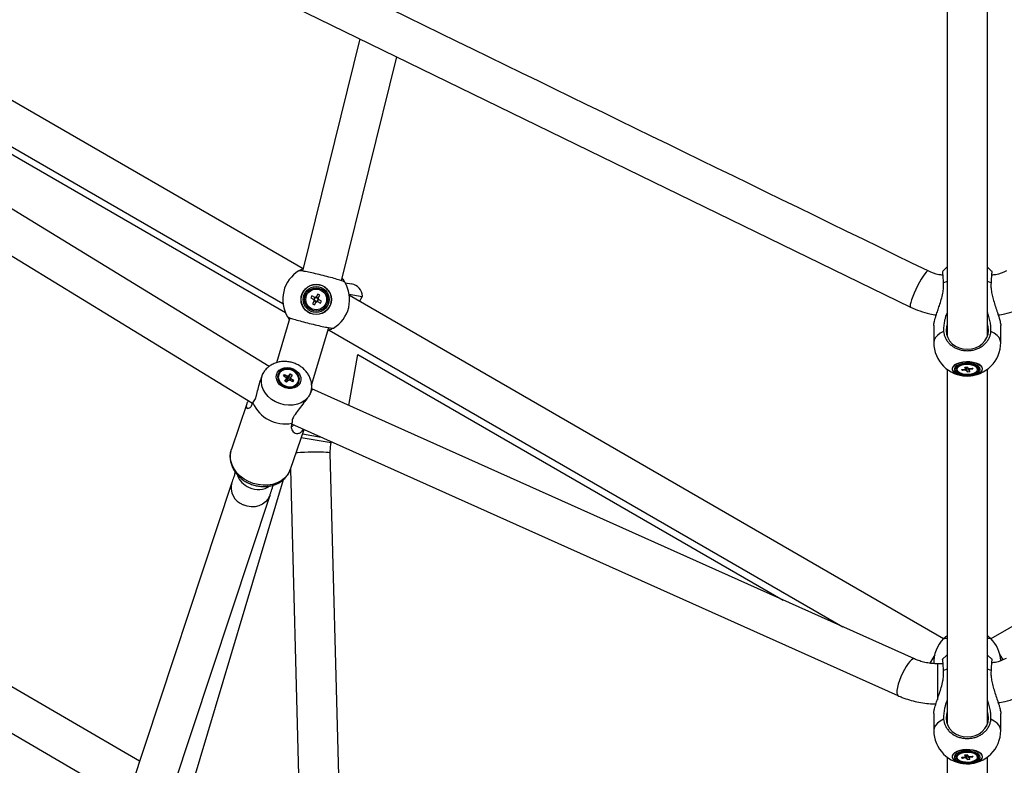
# Model space of a CAD drawing. Units: millimetres. Extents: x -5044 to 5348, y -571 to 11429.
# Drawn here: x -272 to 169, y 4076 to 4410 of the extents above; entities that cross this region are included whole.
import ezdxf

# ---------------------------------------------------------------- set-up
doc = ezdxf.new("R2010")
doc.units = ezdxf.units.MM

msp = doc.modelspace()

# ---------------------------------------------------------------- linework, layer by layer
at = {"color": 7, "linetype": 'Continuous', "lineweight": 25}
for p, q in [((-145.47, 4298.2), (-401.49, 4446.02)), ((-411.99, 4427.84), (-153.38, 4278.53)), ((-410.49, 4430.43), (-154.48, 4282.62)), ((143.21, 4426.83), (143.21, 4267.85)), ((161.21, 4267.85), (161.21, 4426.83)), ((-160.59, 4254.44), (-412.95, 4408.53)), ((-119.98, 4401.12), (-145.71, 4297.13)), ((-422.33, 4393.17), (-168.06, 4237.91)), ((-128.24, 4292.81), (-103.43, 4393.06)), ((163.3, 4296.96), (163.29, 4297.01)), ((-126.71, 4292.12), (-126.72, 4292.13)), ((-126.59, 4291.91), (-123.76, 4291.41)), ((-141.5, 4286.04), (-141.99, 4285.13)), ((-141.99, 4285.13), (-140.65, 4284.41)), ((-140.16, 4285.31), (-141.5, 4286.04)), ((-140.16, 4285.31), (-140.65, 4284.41)), ((-138.87, 4286.82), (-139.6, 4285.48)), ((-138.69, 4284.99), (-139.6, 4285.48)), ((-137.97, 4286.33), (-138.87, 4286.82)), ((-138.69, 4284.99), (-137.97, 4286.33)), ((141.61, 4132.46), (-124.69, 4286.21)), ((-118.91, 4285.78), (-118.86, 4285.86)), ((429.12, 4286.21), (162.82, 4132.46)), ((-140.48, 4283.84), (-141.2, 4282.51)), ((-141.2, 4282.51), (-140.3, 4282.02)), ((-140.48, 4283.85), (-139.58, 4283.36)), ((-140.3, 4282.02), (-139.58, 4283.35)), ((-139.01, 4283.52), (-138.52, 4284.43)), ((-139.01, 4283.52), (-137.68, 4282.8)), ((-137.19, 4283.7), (-138.52, 4284.43)), ((-137.68, 4282.8), (-137.19, 4283.7)), ((-151.43, 4276.2), (-157.43, 4256.07)), ((-152.46, 4276.72), (-152.45, 4276.7)), ((-141.63, 4246.08), (-133.96, 4271.79)), ((137.21, 4272.72), (137.21, 4265.13)), ((167.21, 4265.13), (167.21, 4272.72)), ((-133.71, 4270.63), (96.48, 4137.73)), ((-124.89, 4236.86), (-120.86, 4259.75)), ((-120.86, 4259.75), (69.75, 4149.7)), ((151.1, 4254.15), (152.1, 4254.27)), ((151.48, 4253.46), (151.1, 4254.15)), ((152.33, 4251.92), (152.07, 4254.27)), ((152.1, 4254.27), (152.48, 4253.58)), ((156.72, 4254.13), (156.36, 4254.57)), ((156.86, 4253.58), (156.72, 4254.13)), ((-218.77, 4077.63), (-515.89, 4250.16)), ((-156.4, 4250.69), (-156.49, 4250.43)), ((-154.31, 4250.15), (-153.77, 4250.82)), ((-153.04, 4249.35), (-154.31, 4250.15)), ((-153.77, 4250.82), (-152.5, 4250.02)), ((-153.77, 4250.82), (-153.42, 4249.59)), ((-151.15, 4251.06), (-152.51, 4248.4)), ((-151.94, 4250.07), (-151.15, 4251.06)), ((-151.15, 4251.06), (-150.29, 4250.52)), ((-150.29, 4250.52), (-151.08, 4249.53)), ((143.21, 4253.13), (143.21, 4094.15)), ((147.56, 4253.58), (147.56, 4253.1)), ((149.71, 4253.04), (151.18, 4253.22)), ((149.97, 4252.58), (149.71, 4253.04)), ((149.97, 4252.58), (150.24, 4253.11)), ((151.44, 4252.75), (149.97, 4252.58)), ((152.33, 4251.92), (151.95, 4252.61)), ((153.33, 4252.04), (152.33, 4251.92)), ((152.95, 4252.73), (153.33, 4252.04)), ((152.99, 4253.44), (154.46, 4253.62)), ((154.72, 4253.15), (153.24, 4252.97)), ((154.72, 4253.15), (154.44, 4253.62)), ((154.46, 4253.62), (154.72, 4253.15)), ((156.86, 4253.1), (156.86, 4253.58)), ((161.21, 4094.15), (161.21, 4253.13)), ((-153.7, 4247.87), (-152.91, 4248.86)), ((-152.84, 4247.32), (-153.7, 4247.87)), ((-153.07, 4248.35), (-152.86, 4248.22)), ((-152.05, 4248.31), (-152.84, 4247.32)), ((-152.64, 4248.24), (-152.51, 4248.4)), ((-152.51, 4248.4), (-152.16, 4248.18)), ((-150.22, 4247.56), (-151.49, 4248.36)), ((-150.95, 4249.04), (-149.69, 4248.23)), ((-149.69, 4248.23), (-150.6, 4247.8)), ((-149.69, 4248.23), (-150.22, 4247.56)), ((-147.68, 4247.44), (-147.59, 4247.69)), ((-141.5, 4244.43), (-141.58, 4245.9)), ((128.5, 4123.4), (-141.56, 4244.32)), ((-170.72, 4237.62), (-177.59, 4217.42)), ((-167.98, 4238.07), (-167.71, 4238.5)), ((-522.33, 4233.08), (-226.49, 4061.3)), ((-150.59, 4228.64), (121.14, 4106.97)), ((-150.42, 4229.5), (-150.52, 4228.98)), ((-151.08, 4208.41), (-145.04, 4226.16)), ((-145.71, 4224.2), (-137.38, 4222.73)), ((-132.92, 4220.15), (-132.82, 4220.69)), ((-128.3, 4025.1), (-133.26, 4215.53)), ((-151.08, 4208.41), (-146.58, 4035.71)), ((-177.36, 4202.49), (-227.41, 4051.58)), ((-194.97, 4067.27), (-154.25, 4203.78)), ((-211.74, 4041.66), (-160.28, 4196.82)), ((163.3, 4123.26), (163.29, 4123.3)), ((141.38, 4121.24), (138.82, 4121.24)), ((137.21, 4099.02), (137.21, 4091.42)), ((167.21, 4091.42), (167.21, 4099.02)), ((143.21, 4079.42), (143.21, 3845.33)), ((147.56, 4079.88), (147.56, 4079.39)), ((149.71, 4079.34), (151.18, 4079.52)), ((149.97, 4078.87), (149.71, 4079.34)), ((149.97, 4078.87), (150.24, 4079.4)), ((151.44, 4079.05), (149.97, 4078.87)), ((151.1, 4080.45), (152.1, 4080.57)), ((151.48, 4079.76), (151.1, 4080.45)), ((152.33, 4078.22), (151.95, 4078.91)), ((152.33, 4078.22), (152.07, 4080.56)), ((152.1, 4080.57), (152.48, 4079.88)), ((153.33, 4078.34), (152.33, 4078.22)), ((152.95, 4079.03), (153.33, 4078.34)), ((152.99, 4079.74), (154.46, 4079.92)), ((154.72, 4079.45), (153.24, 4079.27)), ((154.72, 4079.45), (154.44, 4079.91)), ((154.46, 4079.92), (154.72, 4079.45)), ((156.72, 4080.43), (156.36, 4080.87)), ((156.86, 4079.88), (156.72, 4080.43)), ((156.86, 4079.39), (156.86, 4079.88)), ((161.21, 3845.33), (161.21, 4079.42))]:
    msp.add_line(p, q, dxfattribs=at)
at = {"color": 8, "linetype": 'Continuous', "lineweight": 25}
for p, q in [((143.21, 4292.53), (141.58, 4291.86)), ((162.85, 4291.86), (161.21, 4292.53)), ((-124.78, 4286.81), (-118.91, 4285.78)), ((-132.92, 4220.15), (-146.29, 4222.51)), ((137.61, 4125.3), (135.41, 4121.47)), ((166.81, 4125.3), (168.12, 4123.04)), ((138.82, 4121.24), (138.82, 4105.06)), ((143.21, 4118.82), (141.58, 4118.16)), ((162.85, 4118.16), (161.21, 4118.82))]:
    msp.add_line(p, q, dxfattribs=at)
at = {"color": 7, "linetype": 'Continuous', "lineweight": 25, "flags": 128}
for points in [[(-354.44, 4515.27), (-121.33, 4401.77), (126.8, 4281)], [(143.21, 4298.89), (142.96, 4298.7), (141.14, 4297.01)], [(163.29, 4297.01), (161.46, 4298.7), (161.21, 4298.89)], [(142.71, 4270.54), (142.9, 4268.9), (143.44, 4267.33), (144.32, 4265.88), (145.5, 4264.61), (146.94, 4263.56), (148.58, 4262.79), (150.36, 4262.31), (152.21, 4262.15), (154.07, 4262.31), (155.85, 4262.79), (157.49, 4263.56), (158.93, 4264.61), (160.11, 4265.88), (160.99, 4267.33), (161.53, 4268.9), (161.71, 4270.54), (161.53, 4272.17), (161.21, 4273.22)], [(143.21, 4273.22), (142.9, 4272.17), (142.71, 4270.54)], [(159.01, 4253.32), (158.83, 4254.06), (158.29, 4254.75), (157.42, 4255.37), (156.27, 4255.88), (154.91, 4256.25), (153.39, 4256.47), (151.82, 4256.51), (150.26, 4256.38), (148.81, 4256.09), (147.55, 4255.64), (146.53, 4255.08), (145.82, 4254.41), (145.46, 4253.69), (145.46, 4252.95), (145.82, 4252.23), (146.53, 4251.57), (147.55, 4251), (148.81, 4250.56), (150.26, 4250.26), (151.82, 4250.14), (153.39, 4250.18), (154.91, 4250.39), (156.27, 4250.76), (157.42, 4251.27), (158.29, 4251.89), (158.83, 4252.59), (159.01, 4253.32)], [(158.94, 4253.29), (158.76, 4252.56), (158.23, 4251.87), (157.37, 4251.26), (156.23, 4250.76), (154.88, 4250.39), (153.38, 4250.18), (151.82, 4250.14), (150.28, 4250.26), (148.85, 4250.55), (147.6, 4250.99), (146.59, 4251.55), (145.89, 4252.21), (145.53, 4252.92), (145.53, 4253.66), (145.89, 4254.37), (146.59, 4255.02), (147.6, 4255.59), (148.85, 4256.02), (150.28, 4256.32), (151.82, 4256.44), (153.38, 4256.4), (154.88, 4256.19), (156.23, 4255.82), (157.37, 4255.32), (158.23, 4254.71), (158.76, 4254.02), (158.94, 4253.29)], [(158.03, 4253.1), (157.85, 4253.78), (157.31, 4254.41), (156.46, 4254.97), (155.33, 4255.4), (154.01, 4255.7), (152.58, 4255.82), (151.12, 4255.78), (149.74, 4255.57), (148.5, 4255.2), (147.51, 4254.7), (146.8, 4254.1), (146.44, 4253.44), (146.44, 4252.76), (146.8, 4252.09), (147.51, 4251.49), (148.5, 4250.99), (149.74, 4250.63), (151.12, 4250.41), (152.58, 4250.37), (154.01, 4250.5), (155.33, 4250.79), (156.46, 4251.23), (157.31, 4251.78), (157.85, 4252.42), (158.03, 4253.1)], [(157.41, 4253.1), (157.24, 4253.73), (156.72, 4254.32), (155.89, 4254.82), (154.81, 4255.21), (153.56, 4255.46), (152.21, 4255.54), (150.87, 4255.46), (149.61, 4255.21), (148.54, 4254.82), (147.71, 4254.32), (147.19, 4253.73), (147.01, 4253.1), (147.19, 4252.47), (147.71, 4251.88), (148.54, 4251.37), (149.61, 4250.98), (150.87, 4250.74), (152.21, 4250.66), (153.56, 4250.74), (154.81, 4250.98), (155.89, 4251.37), (156.72, 4251.88), (157.24, 4252.47), (157.41, 4253.1)], [(156.72, 4253.65), (156.2, 4254.22), (155.37, 4254.7), (154.28, 4255.05), (153.02, 4255.25), (151.7, 4255.27), (150.42, 4255.11), (149.28, 4254.79), (148.38, 4254.34), (147.8, 4253.78), (147.57, 4253.17), (147.71, 4252.55), (148.22, 4251.98), (149.06, 4251.49), (150.15, 4251.14), (151.41, 4250.95), (152.73, 4250.93), (154.01, 4251.08), (155.14, 4251.4), (156.04, 4251.86), (156.63, 4252.42), (156.86, 4253.03), (156.72, 4253.65)], [(-143.47, 4240.33), (-144.75, 4239.12), (-146.28, 4238.16), (-148.03, 4237.47), (-149.93, 4237.08), (-151.93, 4237), (-153.96, 4237.22), (-155.95, 4237.75), (-157.85, 4238.56), (-159.58, 4239.63), (-161.1, 4240.93), (-162.35, 4242.42), (-163.3, 4244.03), (-163.91, 4245.74), (-164.16, 4247.47), (-164.05, 4249.17), (-163.58, 4250.79)], [(-156.97, 4251.78), (-156.21, 4252.68), (-155.18, 4253.37), (-153.95, 4253.79), (-152.6, 4253.92), (-151.21, 4253.75), (-149.87, 4253.3), (-148.66, 4252.59), (-147.67, 4251.67), (-146.94, 4250.59), (-146.53, 4249.42), (-146.47, 4248.24), (-146.75, 4247.12), (-147.36, 4246.13), (-148.27, 4245.33), (-149.41, 4244.77), (-150.71, 4244.49), (-152.09, 4244.51), (-153.46, 4244.82), (-154.75, 4245.41), (-155.86, 4246.23), (-156.73, 4247.24), (-157.3, 4248.37), (-157.53, 4249.55), (-157.42, 4250.72), (-156.97, 4251.78)], [(-147.59, 4246.9), (-147.17, 4247.93), (-147.1, 4249.05), (-147.4, 4250.19), (-148.04, 4251.25), (-148.98, 4252.16), (-150.14, 4252.85), (-151.43, 4253.26), (-152.77, 4253.38), (-154.05, 4253.18), (-155.18, 4252.69), (-156.07, 4251.94), (-156.66, 4250.99), (-156.9, 4249.9), (-156.78, 4248.76), (-156.31, 4247.65), (-155.51, 4246.66), (-154.46, 4245.85), (-153.22, 4245.29), (-151.89, 4245.02), (-150.57, 4245.06), (-149.35, 4245.41), (-148.33, 4246.04), (-147.59, 4246.9)], [(-148.12, 4246.74), (-147.59, 4247.69), (-147.43, 4248.77), (-147.63, 4249.87), (-148.19, 4250.93), (-149.05, 4251.84), (-150.15, 4252.54), (-151.41, 4252.97), (-152.71, 4253.09), (-153.95, 4252.89), (-155.04, 4252.4), (-155.87, 4251.64), (-156.4, 4250.69), (-156.56, 4249.62), (-156.36, 4248.51), (-155.81, 4247.46), (-154.94, 4246.54), (-153.84, 4245.84), (-152.58, 4245.42), (-151.28, 4245.3), (-150.04, 4245.49), (-148.96, 4245.98), (-148.12, 4246.74)], [(-148.22, 4246.44), (-147.7, 4247.39), (-147.7, 4247.39)], [(143.21, 4125.19), (142.96, 4125), (141.14, 4123.3)], [(163.29, 4123.3), (161.46, 4125), (161.21, 4125.19)], [(142.71, 4096.83), (142.9, 4095.2), (143.44, 4093.62), (144.32, 4092.17), (145.5, 4090.9), (146.94, 4089.86), (148.58, 4089.08), (150.36, 4088.61), (152.21, 4088.44), (154.07, 4088.61), (155.85, 4089.08), (157.49, 4089.86), (158.93, 4090.9), (160.11, 4092.17), (160.99, 4093.62), (161.53, 4095.2), (161.71, 4096.83), (161.53, 4098.47), (161.21, 4099.52)], [(143.21, 4099.52), (142.9, 4098.47), (142.71, 4096.83)], [(159.01, 4079.62), (158.83, 4080.35), (158.29, 4081.05), (157.42, 4081.67), (156.27, 4082.18), (154.91, 4082.55), (153.39, 4082.76), (151.82, 4082.8), (150.26, 4082.68), (148.81, 4082.38), (147.55, 4081.94), (146.53, 4081.37), (145.82, 4080.71), (145.46, 4079.99), (145.46, 4079.25), (145.82, 4078.53), (146.53, 4077.86), (147.55, 4077.3), (148.81, 4076.85), (150.26, 4076.56), (151.82, 4076.43), (153.39, 4076.47), (154.91, 4076.69), (156.27, 4077.06), (157.42, 4077.57), (158.29, 4078.18), (158.83, 4078.88), (159.01, 4079.62)], [(158.94, 4079.58), (158.76, 4078.86), (158.23, 4078.17), (157.37, 4077.55), (156.23, 4077.05), (154.88, 4076.69), (153.38, 4076.47), (151.82, 4076.43), (150.28, 4076.56), (148.85, 4076.85), (147.6, 4077.29), (146.59, 4077.85), (145.89, 4078.5), (145.53, 4079.22), (145.53, 4079.95), (145.89, 4080.67), (146.59, 4081.32), (147.6, 4081.88), (148.85, 4082.32), (150.28, 4082.61), (151.82, 4082.74), (153.38, 4082.7), (154.88, 4082.48), (156.23, 4082.12), (157.37, 4081.62), (158.23, 4081), (158.76, 4080.31), (158.94, 4079.58)], [(158.03, 4079.39), (157.85, 4080.07), (157.31, 4080.71), (156.46, 4081.26), (155.33, 4081.7), (154.01, 4081.99), (152.58, 4082.12), (151.12, 4082.08), (149.74, 4081.87), (148.5, 4081.5), (147.51, 4081), (146.8, 4080.4), (146.44, 4079.74), (146.44, 4079.05), (146.8, 4078.39), (147.51, 4077.79), (148.5, 4077.29), (149.74, 4076.92), (151.12, 4076.71), (152.58, 4076.67), (154.01, 4076.79), (155.33, 4077.09), (156.46, 4077.52), (157.31, 4078.08), (157.85, 4078.71), (158.03, 4079.39)], [(157.41, 4079.39), (157.24, 4080.02), (156.72, 4080.61), (155.89, 4081.12), (154.81, 4081.51), (153.56, 4081.75), (152.21, 4081.83), (150.87, 4081.75), (149.61, 4081.51), (148.54, 4081.12), (147.71, 4080.61), (147.19, 4080.02), (147.01, 4079.39), (147.19, 4078.76), (147.71, 4078.17), (148.54, 4077.67), (149.61, 4077.28), (150.87, 4077.04), (152.21, 4076.95), (153.56, 4077.04), (154.81, 4077.28), (155.89, 4077.67), (156.72, 4078.17), (157.24, 4078.76), (157.41, 4079.39)], [(156.72, 4079.94), (156.2, 4080.51), (155.37, 4081), (154.28, 4081.35), (153.02, 4081.54), (151.7, 4081.56), (150.42, 4081.41), (149.28, 4081.09), (148.38, 4080.63), (147.8, 4080.08), (147.57, 4079.46), (147.71, 4078.85), (148.22, 4078.27), (149.06, 4077.79), (150.15, 4077.44), (151.41, 4077.24), (152.73, 4077.22), (154.01, 4077.38), (155.14, 4077.7), (156.04, 4078.15), (156.63, 4078.71), (156.86, 4079.32), (156.72, 4079.94)]]:
    msp.add_lwpolyline(points, dxfattribs=at)
at = {"color": 8, "linetype": 'Continuous', "lineweight": 25, "flags": 128}
for points in [[(134.68, 4297.19), (134.62, 4297.21), (134.26, 4297.09), (133.75, 4296.64), (133.12, 4295.88), (132.39, 4294.85), (131.6, 4293.58), (130.77, 4292.13), (129.94, 4290.55), (129.14, 4288.91), (128.41, 4287.29), (127.77, 4285.73), (127.25, 4284.31), (126.88, 4283.09), (126.67, 4282.11), (126.62, 4281.42), (126.74, 4281.05), (126.8, 4281)], [(141.63, 4270.12), (140.1, 4269.28), (138.86, 4268.33), (137.95, 4267.31), (137.4, 4266.23), (137.21, 4265.13)], [(167.21, 4265.13), (167.03, 4266.23), (166.48, 4267.31), (165.57, 4268.33), (164.33, 4269.28), (162.79, 4270.12)], [(-151.08, 4208.41), (-151.54, 4207.3), (-152.52, 4205.72), (-153.8, 4204.33), (-155.35, 4203.16), (-157.14, 4202.24), (-159.11, 4201.59), (-161.22, 4201.25), (-163.41, 4201.2), (-165.63, 4201.46), (-167.81, 4202.01), (-169.9, 4202.85), (-171.84, 4203.94), (-173.6, 4205.27), (-175.11, 4206.8), (-176.34, 4208.49), (-177.26, 4210.29), (-177.85, 4212.15), (-178.09, 4214.04), (-177.97, 4215.9), (-177.59, 4217.42)], [(-133.26, 4215.53), (-133.27, 4215.56), (-133.54, 4215.7), (-134.16, 4215.81), (-135.11, 4215.91), (-136.36, 4215.98), (-137.85, 4216.03), (-139.52, 4216.04), (-141.3, 4216.02), (-143.12, 4215.98), (-144.9, 4215.9), (-146.58, 4215.8), (-148.08, 4215.68), (-148.63, 4215.63)], [(-160.28, 4196.82), (-160.45, 4196.37), (-161.23, 4194.93), (-162.33, 4193.7), (-163.69, 4192.7), (-165.26, 4191.99), (-166.98, 4191.6), (-168.77, 4191.53), (-170.56, 4191.8), (-172.29, 4192.38)], [(128.5, 4123.4), (128.42, 4123.42), (127.91, 4123.38), (127.27, 4122.99), (126.54, 4122.29), (125.73, 4121.3), (124.89, 4120.06), (124.04, 4118.61), (123.23, 4117.03), (122.48, 4115.37), (121.82, 4113.7), (121.29, 4112.1), (120.9, 4110.62), (120.68, 4109.32), (120.62, 4108.27), (120.74, 4107.5), (121.02, 4107.04), (121.14, 4106.97)], [(141.63, 4096.42), (140.1, 4095.57), (138.86, 4094.63), (137.95, 4093.61), (137.4, 4092.53), (137.21, 4091.42)], [(167.21, 4091.42), (167.03, 4092.53), (166.48, 4093.61), (165.57, 4094.63), (164.33, 4095.57), (162.79, 4096.42)]]:
    msp.add_lwpolyline(points, dxfattribs=at)
at = {"color": 7, "linetype": 'Continuous', "lineweight": 25}
for radius in [6.8, 6.73, 5.82, 5.2, 4.65]:
    msp.add_circle((-139.59, 4284.42), radius, dxfattribs=at)
for centre, radius, start, end in [((-139.59, 4284.42), 15, 120.9548, 211.2494), ((-139.59, 4284.42), 15, 300.9548, 31.2494), ((-124.8, 4285.5), 6, 3.456, 80), ((-139.59, 4284.42), 0.851, 114.3356, 188.8179), ((-139.59, 4284.42), 1.06, 90.517, 122.6365), ((-139.59, 4284.42), 0.851, 98.8179, 114.3356), ((-139.59, 4284.42), 0.851, 24.3356, 98.8179), ((-139.59, 4284.42), 1.06, 0.517, 32.6365), ((-139.59, 4284.42), 1.06, 180.517, 212.6365), ((-139.59, 4284.42), 0.851, 188.8179, 204.3356), ((-139.59, 4284.42), 0.851, 204.3356, 278.8179), ((-139.59, 4284.42), 1.06, 270.517, 302.6365), ((-139.59, 4284.42), 0.851, 278.8179, 294.3356), ((-139.59, 4284.42), 0.851, 294.3356, 8.8179), ((-139.59, 4284.42), 0.851, 8.8179, 24.3356), ((152.21, 4265.13), 15, 180, 270), ((152.21, 4265.13), 15, 270, 0), ((148.9, 4253.53), 1.34, 128.5543, 177.5138), ((-152.12, 4248.93), 1.15, 80.9821, 109.4652), ((151.7, 4252.88), 0.616, 110.5255, 146.6411), ((152.11, 4254.2), 1.59, 245.0365, 264.0768), ((152.31, 4252), 1.59, 65.0365, 84.0768), ((152.73, 4253.31), 0.616, 290.5255, 326.6411), ((-152.7, 4247.47), 0.766, 101.7197, 123.8046), ((-152.2, 4249.31), 0.839, 177.2964, 212.5279), ((-152.67, 4247.32), 0.924, 88.3563, 102.091), ((-152.67, 4247.21), 1.03, 62.8347, 88.3059), ((-151.87, 4249.45), 1.15, 260.9821, 289.4652), ((-151.79, 4249.08), 0.839, 357.2964, 32.5279), ((-153.49, 4244.6), 15.9, 204.253, 280.7682), ((-151.56, 4229.21), 2.06, 290.3607, 332.6541), ((152.21, 4121.86), 15, 134.8527, 182.6242), ((152.21, 4121.86), 15, 3.1711, 45.1473), ((152.21, 4091.42), 15, 180, 270), ((152.21, 4091.42), 15, 270, 0), ((148.9, 4079.82), 1.34, 128.5543, 177.5138), ((151.7, 4079.18), 0.616, 110.5255, 146.6411), ((152.11, 4080.49), 1.59, 245.0365, 264.0768), ((152.31, 4078.29), 1.59, 65.0365, 84.0768), ((152.73, 4079.61), 0.616, 290.5255, 326.6411)]:
    msp.add_arc(centre, radius, start, end, dxfattribs=at)
at = {"color": 8, "linetype": 'Continuous', "lineweight": 25}
for centre, radius, start, end in [((-149.44, 4245.44), 7.88, 337.7497, 3.9303), ((-166.2, 4208.83), 9.24, 199.6328, 248.1273), ((-169.3, 4200.22), 8.38, 164.2428, 249.1054), ((-165.48, 4208.92), 9.61, 244.3483, 303.3184)]:
    msp.add_arc(centre, radius, start, end, dxfattribs=at)
at = {"color": 7, "linetype": 'Continuous', "lineweight": 25}
for points, knots in [([(134.68, 4297.19), (56.97, 4335), (-103.46, 4413.07), (-263.86, 4491.18), (-346.56, 4531.46)], [0, 0, 0, 0, 0.484407, 1, 1, 1, 1]), ([(-147.26, 4297.31), (-147.26, 4297.31), (-147.26, 4297.31), (-146.67, 4297.64), (-146.09, 4297.96), (-145.57, 4298.17), (-145.47, 4298.2)], [0, 0, 0, 0, 0.297199, 0.60664, 0.923496, 1, 1, 1, 1]), ([(-126.76, 4292.2), (-126.89, 4292.29), (-127.16, 4292.47), (-128.86, 4293.04), (-131.48, 4293.81), (-134.74, 4294.68), (-138.25, 4295.56), (-141.62, 4296.34), (-144.48, 4296.94), (-146.5, 4297.29), (-147.19, 4297.33), (-147.29, 4297.29), (-147.3, 4297.28)], [0, 0, 0, 0, 0.098183, 0.209335, 0.320395, 0.431325, 0.542143, 0.652909, 0.763703, 0.874595, 0.985618, 1, 1, 1, 1]), ([(-127.97, 4293.89), (-127.85, 4293.74), (-127.39, 4293.2), (-127.02, 4292.61), (-126.76, 4292.19), (-126.77, 4292.21), (-126.77, 4292.21)], [0, 0, 0, 0, 0.140919, 0.506845, 0.814927, 1, 1, 1, 1]), ([(141.35, 4295.3), (140.71, 4295.35), (138.37, 4295.54), (136.23, 4296.5), (134.68, 4297.19)], [0, 0, 0, 0, 0.275267, 1, 1, 1, 1]), ([(141.58, 4291.86), (141.55, 4292.3), (141.5, 4293.18), (141.44, 4294.15), (141.38, 4294.86), (141.35, 4295.37), (141.31, 4295.82), (141.27, 4296.2), (141.24, 4296.51), (141.21, 4296.75), (141.18, 4296.91), (141.16, 4297), (141.15, 4297), (141.15, 4297)], [0, 0, 0, 0, 0.14667, 0.295803, 0.378173, 0.461116, 0.545865, 0.63124, 0.713542, 0.796417, 0.881098, 0.966404, 1, 1, 1, 1]), ([(163.28, 4296.98), (163.27, 4296.97), (163.25, 4296.95), (163.22, 4296.75), (163.19, 4296.51), (163.16, 4296.2), (163.12, 4295.82), (163.08, 4295.38), (163.04, 4294.86), (163, 4294.3), (162.96, 4293.67), (162.92, 4292.99), (162.88, 4292.38), (162.86, 4291.99), (162.85, 4291.86)], [0, 0, 0, 0, 0.11815, 0.202021, 0.287113, 0.369294, 0.452644, 0.53659, 0.621755, 0.704032, 0.78688, 0.871525, 0.956792, 1, 1, 1, 1]), ([(169.75, 4297.19), (168.2, 4296.5), (166.06, 4295.54), (163.72, 4295.35), (163.08, 4295.3)], [0, 0, 0, 0, 0.724737, 1, 1, 1, 1]), ([(137.23, 4272.72), (137.23, 4272.86), (137.23, 4273.18), (137.34, 4273.87), (137.55, 4274.8), (137.87, 4275.97), (138.36, 4277.54), (139, 4279.44), (139.79, 4281.79), (140.61, 4284.41), (141.25, 4287.08), (141.62, 4289.61), (141.59, 4291.1), (141.58, 4291.86)], [0, 0, 0, 0, 0.041372, 0.093094, 0.146144, 0.21655, 0.288963, 0.391716, 0.497296, 0.6301, 0.766734, 0.881768, 1, 1, 1, 1]), ([(162.85, 4291.86), (162.83, 4291.35), (162.8, 4290.34), (162.96, 4288.49), (163.33, 4286.34), (163.99, 4283.82), (164.83, 4281.19), (165.61, 4278.9), (166.23, 4277.04), (166.63, 4275.73), (166.93, 4274.59), (167.13, 4273.67), (167.22, 4273.03), (167.2, 4272.78), (167.2, 4272.72)], [0, 0, 0, 0, 0.079523, 0.160131, 0.275535, 0.393704, 0.521317, 0.652718, 0.726065, 0.800911, 0.86002, 0.920673, 0.979878, 1, 1, 1, 1]), ([(-140.16, 4285.31), (-140.15, 4285.31), (-140.1, 4285.28), (-140.02, 4285.24), (-139.96, 4285.2), (-139.94, 4285.19)], [0, 0, 0, 0, 0.1279884, 0.7614397, 1, 1, 1, 1]), ([(-139.72, 4285.26), (-139.71, 4285.28), (-139.67, 4285.35), (-139.63, 4285.42), (-139.6, 4285.47), (-139.6, 4285.48)], [0, 0, 0, 0, 0.23856, 0.872012, 1, 1, 1, 1]), ([(-138.69, 4284.99), (-138.69, 4284.98), (-138.72, 4284.93), (-138.76, 4284.85), (-138.8, 4284.79), (-138.81, 4284.77)], [0, 0, 0, 0, 0.127988, 0.76144, 1, 1, 1, 1]), ([(-120.1, 4283.56), (-119.88, 4284.01), (-119.35, 4285.07), (-119.07, 4285.52), (-118.91, 4285.78)], [0, 0, 0, 0, 0.417703, 1, 1, 1, 1]), ([(-140.43, 4284.29), (-140.45, 4284.3), (-140.51, 4284.33), (-140.59, 4284.37), (-140.64, 4284.4), (-140.65, 4284.41)], [0, 0, 0, 0, 0.23856, 0.872012, 1, 1, 1, 1]), ([(-140.48, 4283.84), (-140.48, 4283.85), (-140.45, 4283.91), (-140.41, 4283.98), (-140.37, 4284.05), (-140.36, 4284.07)], [0, 0, 0, 0, 0.127988, 0.76144, 1, 1, 1, 1]), ([(-139.46, 4283.58), (-139.47, 4283.56), (-139.5, 4283.49), (-139.54, 4283.42), (-139.57, 4283.36), (-139.58, 4283.35)], [0, 0, 0, 0, 0.23856, 0.872012, 1, 1, 1, 1]), ([(-139.01, 4283.52), (-139.02, 4283.53), (-139.08, 4283.56), (-139.15, 4283.6), (-139.22, 4283.63), (-139.24, 4283.64)], [0, 0, 0, 0, 0.127988, 0.76144, 1, 1, 1, 1]), ([(-138.74, 4284.55), (-138.73, 4284.54), (-138.66, 4284.5), (-138.59, 4284.46), (-138.53, 4284.43), (-138.52, 4284.43)], [0, 0, 0, 0, 0.23856, 0.872012, 1, 1, 1, 1]), ([(126.8, 4281), (128.19, 4280.39), (130.97, 4279.16), (134.87, 4278), (137.36, 4277.62), (138.35, 4277.47)], [0, 0, 0, 0, 0.377288, 0.754687, 1, 1, 1, 1]), ([(166.08, 4277.47), (167.06, 4277.62), (169.56, 4278), (173.46, 4279.16), (176.24, 4280.39), (177.63, 4281)], [0, 0, 0, 0, 0.245399, 0.622756, 1, 1, 1, 1]), ([(-152.41, 4276.64), (-152.28, 4276.55), (-152.01, 4276.37), (-150.31, 4275.79), (-147.69, 4275.03), (-144.43, 4274.15), (-140.92, 4273.28), (-137.55, 4272.49), (-134.69, 4271.89), (-132.67, 4271.55), (-131.98, 4271.5), (-131.88, 4271.55), (-131.87, 4271.55)], [0, 0, 0, 0, 0.098183, 0.209335, 0.320395, 0.431325, 0.542143, 0.652909, 0.763703, 0.874595, 0.985618, 1, 1, 1, 1]), ([(-151.64, 4275.5), (-151.83, 4275.76), (-152.19, 4276.27), (-152.41, 4276.64), (-152.4, 4276.63), (-152.4, 4276.62)], [0, 0, 0, 0, 0.391443, 0.771618, 1, 1, 1, 1]), ([(143.21, 4278.7), (143.06, 4278.32), (142.71, 4277.48), (142.31, 4276.15), (141.99, 4274.83), (141.78, 4273.57), (141.65, 4272.4), (141.59, 4271.24), (141.62, 4270.5), (141.63, 4270.12)], [0, 0, 0, 0, 0.134899, 0.294081, 0.454466, 0.588546, 0.723478, 0.861227, 1, 1, 1, 1]), ([(162.79, 4270.12), (162.81, 4270.62), (162.84, 4271.64), (162.72, 4273.1), (162.51, 4274.43), (162.26, 4275.62), (161.92, 4276.82), (161.58, 4277.85), (161.31, 4278.47), (161.21, 4278.69)], [0, 0, 0, 0, 0.18615, 0.374838, 0.509593, 0.645183, 0.7832, 0.921986, 1, 1, 1, 1]), ([(-131.91, 4271.53), (-131.91, 4271.53), (-131.91, 4271.53), (-132.49, 4271.2), (-133.26, 4270.79), (-134.04, 4270.49), (-134.39, 4270.36)], [0, 0, 0, 0, 0.25296, 0.516339, 0.78603, 1, 1, 1, 1]), ([(141.63, 4270.12), (141.68, 4269.67), (141.78, 4268.77), (142.24, 4267.41), (142.96, 4266.06), (143.97, 4264.79), (145.23, 4263.68), (146.67, 4262.77), (148.28, 4262.08), (149.99, 4261.63), (151.78, 4261.44), (153.56, 4261.5), (155.32, 4261.83), (156.97, 4262.4), (158.51, 4263.2), (159.85, 4264.21), (160.99, 4265.41), (161.87, 4266.74), (162.49, 4268.2), (162.73, 4269.34), (162.78, 4269.99), (162.79, 4270.12)], [0, 0, 0, 0, 0.048514, 0.098118, 0.152906, 0.209285, 0.264027, 0.32036, 0.375039, 0.431306, 0.485929, 0.542138, 0.596737, 0.652918, 0.707531, 0.763726, 0.818388, 0.874631, 0.929357, 0.985667, 1, 1, 1, 1]), ([(-141.63, 4246), (-141.64, 4246.3), (-141.68, 4247.18), (-142.07, 4248.61), (-142.76, 4250.25), (-143.74, 4251.77), (-144.96, 4253.15), (-146.41, 4254.35), (-148.05, 4255.33), (-149.85, 4256.07), (-151.76, 4256.53), (-153.72, 4256.7), (-155.68, 4256.56), (-157.58, 4256.09), (-159.36, 4255.33), (-160.93, 4254.27), (-161.93, 4253.38), (-162.34, 4252.83), (-162.38, 4252.77)], [0, 0, 0, 0, 0.033317, 0.097772, 0.162717, 0.228459, 0.295163, 0.362845, 0.431407, 0.500716, 0.57066, 0.641131, 0.711978, 0.782934, 0.853593, 0.923493, 0.992265, 1, 1, 1, 1]), ([(151.44, 4252.75), (151.45, 4252.87), (151.49, 4253.35), (151.54, 4253.84), (151.57, 4254.21)], [0, 0, 0, 0, 0.239721, 1, 1, 1, 1]), ([(151.48, 4253.46), (151.48, 4253.57), (151.49, 4253.82), (151.5, 4254.06), (151.5, 4254.2)], [0, 0, 0, 0, 0.447086, 1, 1, 1, 1]), ([(151.91, 4254.25), (151.92, 4253.82), (151.93, 4253.28), (151.95, 4252.73), (151.95, 4252.61)], [0, 0, 0, 0, 0.7803179, 1, 1, 1, 1]), ([(-166.25, 4241.96), (-165.97, 4242.94), (-165.42, 4244.92), (-164.67, 4248.1), (-163.92, 4249.95), (-163.58, 4250.79)], [0, 0, 0, 0, 0.351832, 0.707463, 1, 1, 1, 1]), ([(-163.58, 4250.79), (-163.28, 4251.38), (-162.85, 4252.2), (-162.39, 4252.77), (-162.26, 4252.93)], [0, 0, 0, 0, 0.727587, 1, 1, 1, 1]), ([(-152.86, 4248.22), (-152.83, 4248.36), (-152.73, 4248.89), (-152.61, 4249.49), (-152.52, 4249.94), (-152.5, 4250.02)], [0, 0, 0, 0, 0.23856, 0.872012, 1, 1, 1, 1]), ([(-151.94, 4250.07), (-151.97, 4249.99), (-152.15, 4249.53), (-152.38, 4248.92), (-152.58, 4248.39), (-152.64, 4248.24)], [0, 0, 0, 0, 0.1279884, 0.7614397, 1, 1, 1, 1]), ([(152.95, 4252.73), (152.94, 4252.85), (152.94, 4253.1), (152.93, 4253.34), (152.93, 4253.46)], [0, 0, 0, 0, 0.495458, 1, 1, 1, 1]), ([(153.2, 4253.47), (153.21, 4253.42), (153.22, 4253.25), (153.23, 4253.09), (153.24, 4252.97)], [0, 0, 0, 0, 0.309869, 1, 1, 1, 1]), ([(-153.27, 4247.6), (-153.26, 4247.64), (-153.16, 4247.99), (-153.04, 4248.41), (-152.93, 4248.79), (-152.91, 4248.86)], [0, 0, 0, 0, 0.092008, 0.847378, 1, 1, 1, 1]), ([(-151.53, 4248.35), (-151.41, 4248.67), (-151.26, 4249.06), (-151.11, 4249.45), (-151.08, 4249.53)], [0, 0, 0, 0, 0.80073, 1, 1, 1, 1]), ([(-150.95, 4249.04), (-150.98, 4248.97), (-151.11, 4248.71), (-151.24, 4248.46), (-151.34, 4248.27)], [0, 0, 0, 0, 0.256355, 1, 1, 1, 1]), ([(-167.71, 4238.5), (-167.48, 4238.81), (-166.92, 4239.56), (-166.5, 4240.88), (-166.29, 4241.79), (-166.25, 4241.96)], [0, 0, 0, 0, 0.363296, 0.882352, 1, 1, 1, 1]), ([(-142.15, 4242.46), (-142.42, 4241.98), (-142.79, 4241.31), (-143.33, 4240.54), (-143.47, 4240.33)], [0, 0, 0, 0, 0.727587, 1, 1, 1, 1]), ([(-141.55, 4244.43), (-141.53, 4244.28), (-141.49, 4243.96), (-141.92, 4242.99), (-142.15, 4242.46)], [0, 0, 0, 0, 0.461428, 1, 1, 1, 1]), ([(-169.98, 4239.08), (-170.08, 4238.93), (-170.53, 4238.26), (-170.9, 4237.18), (-170.97, 4236.23), (-170.65, 4235.74), (-170.17, 4235.56), (-169.51, 4235.76), (-168.69, 4236.45), (-168.24, 4237.48), (-167.98, 4238.07)], [0, 0, 0, 0, 0.033832, 0.145188, 0.298791, 0.409876, 0.52402, 0.665855, 0.811779, 1, 1, 1, 1]), ([(-143.47, 4240.33), (-143.99, 4239.62), (-145.19, 4238), (-147.27, 4235.5), (-148.4, 4233.8), (-148.96, 4232.96)], [0, 0, 0, 0, 0.282768, 0.648093, 1, 1, 1, 1]), ([(-148.96, 4232.96), (-149.24, 4232.57), (-149.93, 4231.61), (-150.37, 4230.42), (-150.41, 4229.69), (-150.42, 4229.5)], [0, 0, 0, 0, 0.337865, 0.833644, 1, 1, 1, 1]), ([(-150.52, 4228.98), (-150.63, 4228.54), (-150.85, 4227.69), (-150.71, 4226.53), (-150.27, 4225.52), (-149.51, 4224.72), (-148.43, 4224.25), (-147.19, 4224.43), (-146.07, 4225.14), (-145.54, 4226.01), (-145.36, 4226.3)], [0, 0, 0, 0, 0.126676, 0.249886, 0.376016, 0.512902, 0.653963, 0.809019, 0.935255, 1, 1, 1, 1]), ([(-133.26, 4215.53), (-133.27, 4215.92), (-133.28, 4217.15), (-133.15, 4218.7), (-132.97, 4219.84), (-132.92, 4220.15)], [0, 0, 0, 0, 0.250665, 0.797036, 1, 1, 1, 1]), ([(-177.58, 4217.36), (-177.65, 4217.19), (-177.94, 4216.45), (-178.14, 4215.04), (-178.18, 4213.21), (-177.89, 4211.37), (-177.31, 4209.58), (-176.43, 4207.85), (-175.29, 4206.23), (-173.89, 4204.76), (-172.27, 4203.46), (-170.47, 4202.38), (-168.52, 4201.53), (-166.47, 4200.94), (-164.37, 4200.62), (-162.26, 4200.59), (-160.19, 4200.84), (-158.21, 4201.38), (-156.37, 4202.2), (-154.72, 4203.28), (-153.3, 4204.58), (-152.16, 4206.08), (-151.4, 4207.44), (-151.14, 4208.33), (-151.06, 4208.62)], [0, 0, 0, 0, 0.01445, 0.0608906, 0.1072302, 0.1537075, 0.2005259, 0.2478034, 0.2955614, 0.3437436, 0.392255, 0.4410013, 0.4899141, 0.5389553, 0.5881056, 0.6373453, 0.6866326, 0.7358825, 0.7849598, 0.833694, 0.8819243, 0.9295593, 0.9766198, 1, 1, 1, 1]), ([(-175.83, 4207.08), (-176.03, 4206.49), (-176.53, 4204.98), (-177.02, 4203.52), (-177.32, 4202.61), (-177.36, 4202.49)], [0, 0, 0, 0, 0.356305, 0.911133, 1, 1, 1, 1]), ([(-160.28, 4196.82), (-160.14, 4197.25), (-159.73, 4198.47), (-159.24, 4199.94), (-158.85, 4201.09), (-158.79, 4201.28)], [0, 0, 0, 0, 0.307279, 0.8856538, 1, 1, 1, 1]), ([(143.21, 4133.86), (143.06, 4133.73), (142.71, 4133.47), (142.31, 4133.12), (141.99, 4132.84), (141.78, 4132.63), (141.65, 4132.51), (141.6, 4132.46), (141.61, 4132.47), (141.61, 4132.47)], [0, 0, 0, 0, 0.152417, 0.332271, 0.513484, 0.664975, 0.81743, 0.973067, 1, 1, 1, 1]), ([(141.63, 4132.49), (141.68, 4132.52), (141.78, 4132.57), (142.25, 4132.65), (142.73, 4132.71), (143.14, 4132.74), (143.21, 4132.74)], [0, 0, 0, 0, 0.294275, 0.595167, 0.927497, 1, 1, 1, 1]), ([(162.8, 4132.48), (162.81, 4132.48), (162.82, 4132.46), (162.71, 4132.57), (162.51, 4132.76), (162.26, 4133), (161.92, 4133.3), (161.58, 4133.58), (161.31, 4133.78), (161.21, 4133.85)], [0, 0, 0, 0, 0.080292, 0.293523, 0.445805, 0.599032, 0.755001, 0.911839, 1, 1, 1, 1]), ([(161.21, 4132.74), (161.43, 4132.72), (161.96, 4132.68), (162.48, 4132.6), (162.74, 4132.54), (162.78, 4132.5), (162.79, 4132.49)], [0, 0, 0, 0, 0.237652, 0.570433, 0.912846, 1, 1, 1, 1]), ([(138.82, 4121.24), (138.42, 4121.24), (137.18, 4121.26), (135.1, 4121.46), (132.65, 4121.94), (130.43, 4122.59), (129.1, 4123.14), (128.5, 4123.4)], [0, 0, 0, 0, 0.111344, 0.344462, 0.577532, 0.810509, 1, 1, 1, 1]), ([(141.58, 4118.16), (141.55, 4118.59), (141.5, 4119.47), (141.44, 4120.44), (141.38, 4121.16), (141.35, 4121.66), (141.31, 4122.12), (141.27, 4122.5), (141.24, 4122.81), (141.21, 4123.04), (141.18, 4123.21), (141.16, 4123.29), (141.15, 4123.29), (141.15, 4123.29)], [0, 0, 0, 0, 0.14667, 0.295803, 0.378173, 0.461116, 0.545865, 0.63124, 0.713542, 0.796417, 0.881098, 0.966404, 1, 1, 1, 1]), ([(163.28, 4123.27), (163.27, 4123.26), (163.25, 4123.24), (163.22, 4123.04), (163.19, 4122.81), (163.16, 4122.5), (163.12, 4122.12), (163.08, 4121.67), (163.04, 4121.16), (163, 4120.59), (162.96, 4119.97), (162.92, 4119.29), (162.88, 4118.67), (162.86, 4118.29), (162.85, 4118.16)], [0, 0, 0, 0, 0.11815, 0.202021, 0.287113, 0.369294, 0.452644, 0.53659, 0.621755, 0.704032, 0.78688, 0.871525, 0.956792, 1, 1, 1, 1]), ([(169.68, 4123.67), (168.11, 4122.92), (166, 4121.91), (163.68, 4121.7), (163.08, 4121.64)], [0, 0, 0, 0, 0.74367, 1, 1, 1, 1]), ([(137.23, 4099.02), (137.23, 4099.16), (137.23, 4099.48), (137.34, 4100.17), (137.55, 4101.1), (137.87, 4102.27), (138.36, 4103.84), (139, 4105.73), (139.79, 4108.09), (140.61, 4110.71), (141.25, 4113.38), (141.62, 4115.91), (141.59, 4117.4), (141.58, 4118.16)], [0, 0, 0, 0, 0.041372, 0.093094, 0.146144, 0.21655, 0.288963, 0.391716, 0.497296, 0.6301, 0.766734, 0.881768, 1, 1, 1, 1]), ([(162.85, 4118.16), (162.83, 4117.65), (162.8, 4116.63), (162.96, 4114.79), (163.33, 4112.63), (163.99, 4110.12), (164.83, 4107.48), (165.61, 4105.19), (166.23, 4103.34), (166.63, 4102.03), (166.93, 4100.89), (167.13, 4099.97), (167.22, 4099.33), (167.2, 4099.08), (167.2, 4099.02)], [0, 0, 0, 0, 0.079523, 0.160131, 0.275535, 0.393704, 0.521317, 0.652718, 0.726065, 0.800911, 0.86002, 0.920673, 0.979878, 1, 1, 1, 1]), ([(121.14, 4106.97), (121.76, 4106.7), (123.43, 4105.98), (126.27, 4105.02), (129.67, 4104.15), (133.14, 4103.56), (135.99, 4103.29), (137.68, 4103.26), (138.19, 4103.25)], [0, 0, 0, 0, 0.11557, 0.31488, 0.51439, 0.714186, 0.914207, 1, 1, 1, 1]), ([(143.21, 4105), (143.06, 4104.61), (142.71, 4103.78), (142.31, 4102.45), (141.99, 4101.12), (141.78, 4099.87), (141.65, 4098.7), (141.59, 4097.54), (141.62, 4096.79), (141.63, 4096.42)], [0, 0, 0, 0, 0.134899, 0.294081, 0.454466, 0.588546, 0.723478, 0.861227, 1, 1, 1, 1]), ([(162.79, 4096.42), (162.81, 4096.92), (162.84, 4097.94), (162.72, 4099.39), (162.51, 4100.72), (162.26, 4101.92), (161.92, 4103.12), (161.58, 4104.15), (161.31, 4104.76), (161.21, 4104.98)], [0, 0, 0, 0, 0.18615, 0.374838, 0.509593, 0.645183, 0.7832, 0.921986, 1, 1, 1, 1]), ([(166.06, 4103.82), (167.09, 4103.98), (169.68, 4104.4), (173.71, 4105.68), (176.57, 4107.03), (178, 4107.71)], [0, 0, 0, 0, 0.2463126, 0.6232876, 1, 1, 1, 1]), ([(141.63, 4096.42), (141.68, 4095.97), (141.78, 4095.07), (142.24, 4093.71), (142.96, 4092.36), (143.97, 4091.09), (145.23, 4089.98), (146.67, 4089.07), (148.28, 4088.37), (149.99, 4087.93), (151.78, 4087.73), (153.56, 4087.8), (155.32, 4088.12), (156.97, 4088.69), (158.51, 4089.5), (159.85, 4090.51), (160.99, 4091.7), (161.87, 4093.04), (162.49, 4094.49), (162.73, 4095.63), (162.78, 4096.28), (162.79, 4096.42)], [0, 0, 0, 0, 0.048514, 0.098118, 0.152906, 0.209285, 0.264027, 0.32036, 0.375039, 0.431306, 0.485929, 0.542138, 0.596737, 0.652918, 0.707531, 0.763726, 0.818388, 0.874631, 0.929357, 0.985667, 1, 1, 1, 1]), ([(151.44, 4079.05), (151.45, 4079.17), (151.49, 4079.65), (151.54, 4080.13), (151.57, 4080.5)], [0, 0, 0, 0, 0.2397208, 1, 1, 1, 1]), ([(151.48, 4079.76), (151.48, 4079.87), (151.49, 4080.11), (151.5, 4080.36), (151.5, 4080.49)], [0, 0, 0, 0, 0.447086, 1, 1, 1, 1]), ([(151.91, 4080.54), (151.92, 4080.12), (151.93, 4079.57), (151.95, 4079.03), (151.95, 4078.91)], [0, 0, 0, 0, 0.780318, 1, 1, 1, 1]), ([(152.95, 4079.03), (152.94, 4079.15), (152.94, 4079.39), (152.93, 4079.63), (152.93, 4079.76)], [0, 0, 0, 0, 0.4954578, 1, 1, 1, 1]), ([(153.2, 4079.76), (153.21, 4079.71), (153.22, 4079.55), (153.23, 4079.38), (153.24, 4079.27)], [0, 0, 0, 0, 0.309869, 1, 1, 1, 1])]:
    msp.add_open_spline(points, degree=3, knots=knots, dxfattribs=at)

doc.saveas('drawing.dxf')
